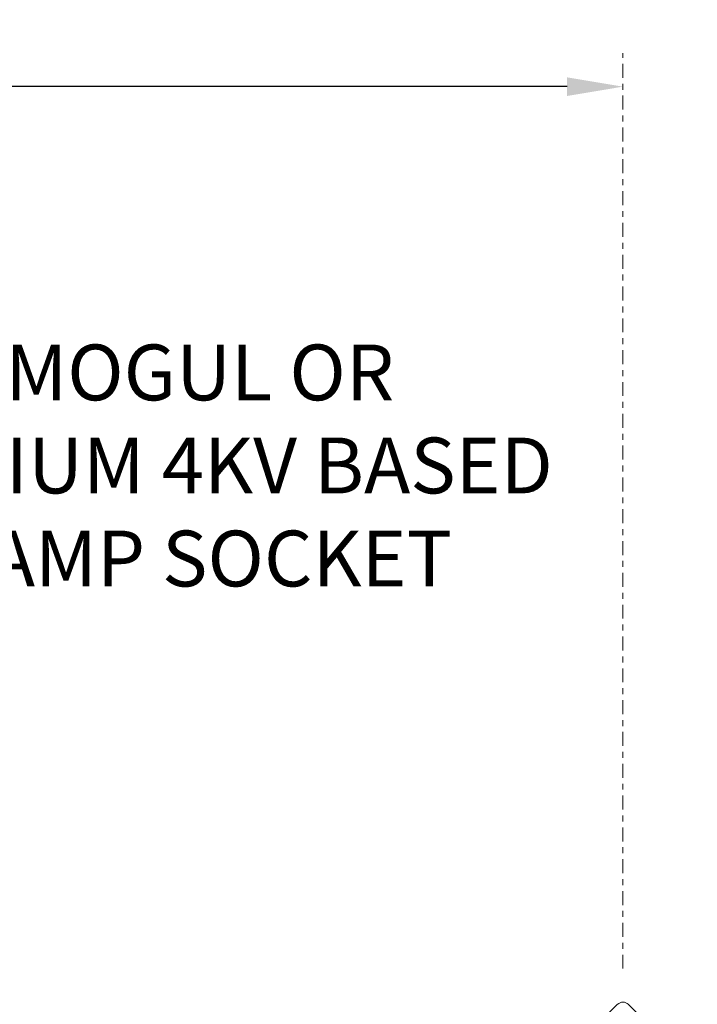
# Model space of a CAD drawing. Extents: x -19 to 93, y -170 to 69.
# Drawn here: x 11 to 22, y -149 to -132 of the extents above; entities that cross this region are included whole.
import ezdxf

# ---------------------------------------------------------------- set-up
doc = ezdxf.new("R2010")
doc.units = 0
doc.header["$MEASUREMENT"] = 0
doc.linetypes.add('CENTER', pattern=[2, 1.25, -0.25, 0.25, -0.25])
doc.layers.get('0').update_dxf_attribs({"linetype": 'CONTINUOUS', "lineweight": 15})
doc.layers.get('DEFPOINTS').update_dxf_attribs({"linetype": 'CONTINUOUS'})
doc.layers.add('Text', color=7, linetype='CONTINUOUS', lineweight=15)
doc.styles.add('ROMAND', font='romand.shx', dxfattribs={"oblique": 15})
doc.dimstyles.new('ROMAND', dxfattribs={"dimscale": 7.5, "dimtxt": 0.125, "dimasz": 0.125, "dimexe": 0.0625, "dimexo": 0.0625, "dimgap": 0.0625, "dimtad": 0, "dimtih": 1, "dimtoh": 1, "dimdec": 3, "dimzin": 0, "dimdsep": 46, "dimlunit": 4, "dimtxsty": 'ROMAND', "dimcen": 0, "dimadec": 0, "dimazin": 0, "dimtfac": 1, "dimtdec": 3, "dimtofl": 0, "dimtmove": 0, "dimatfit": 3, "dimfxl": 0, "dimtolj": 1, "dimtzin": 0, "dimarcsym": 0})

# ---------------------------------------------------------------- blocks, each defined once
blk = doc.blocks.new('*D50')
at = {"layer": 'DEFPOINTS', "color": 0}
for p in [(-10.133, -133.595), (21.117, -133.595), (21.117, -133.595)]:
    blk.add_point(p, dxfattribs=at)
at = {"layer": 'Text', "color": 0, "lineweight": -2}
for p, q in [((-9.195, -133.595), (2.528, -133.595)), ((20.18, -133.595), (8.457, -133.595))]:
    blk.add_line(p, q, dxfattribs=at)
at = {"layer": 'Text', "color": 0}
for points in [[(-9.195, -133.439), (-9.195, -133.752), (-10.133, -133.595)], [(20.18, -133.439), (20.18, -133.752), (21.117, -133.595)]]:
    blk.add_solid(points, dxfattribs=at)
at = {"layer": 'Text', "color": 0, "insert": (5.492, -133.595), "char_height": 0.9375, "attachment_point": 5, "style": 'ROMAND'}
blk.add_mtext('\\A1;2\'-6\\S1/2;"', dxfattribs=at)
blk = doc.blocks.new('*D81')
at = {"layer": 'DEFPOINTS', "color": 0}
for p in [(5.492, -143.107), (5.492, -143.357)]:
    blk.add_point(p, dxfattribs=at)
at = {"layer": 'Text', "color": 0, "lineweight": -2}
for p, q in [((6.43, -139.958), (5.492, -139.958)), ((5.492, -139.958), (5.492, -142.17))]:
    blk.add_line(p, q, dxfattribs=at)
at = {"layer": 'Text', "color": 0}
blk.add_solid([(5.336, -142.17), (5.648, -142.17), (5.492, -143.107)], dxfattribs=at)
at = {"layer": 'Text', "color": 0, "insert": (14.007, -139.958), "char_height": 0.9375, "attachment_point": 5, "style": 'ROMAND'}
blk.add_mtext('\\A1;MOGUL OR\\PMEDIUM 4KV BASED\\PLAMP SOCKET', dxfattribs=at)

msp = doc.modelspace()

# ---------------------------------------------------------------- linework, layer by layer
for p, q in [((19.8671, -150.1697), (21.0287, -149.0081)), ((22.3671, -150.1697), (21.2055, -149.0081))]:
    msp.add_line(p, q)
msp.add_arc((21.1171, -149.0965), 0.125, 45, 135)
at = {"layer": 'Text', "linetype": 'CENTER', "ltscale": 0.1875}
msp.add_line((21.1171, -148.409), (21.1171, -133.033), dxfattribs=at)

# ---------------------------------------------------------------- dimensions: what is measured, and where the dimension line sits
at = {"layer": 'Text'}
dim = msp.add_linear_dim(base=(21.1171, -133.5955), p1=(-10.1329, -133.5955), p2=(21.1171, -133.5955), text='2\'-6\\S1/2;"', dimstyle='ROMAND', dxfattribs=at)
dim.commit()
dim.dimension.update_dxf_attribs({"geometry": '*D50', "text_midpoint": (5.4921, -133.5955)})
dim = msp.add_diameter_dim_2p(p1=(5.4921, -143.3572), p2=(5.4921, -143.1072), text='MOGUL OR\\PMEDIUM 4KV BASED\\PLAMP SOCKET', dimstyle='ROMAND', dxfattribs=at)
dim.commit()
dim.dimension.update_dxf_attribs({"geometry": '*D81', "text_midpoint": (14.0074, -139.9578), "dimtype": 163})

doc.saveas('drawing.dxf')
